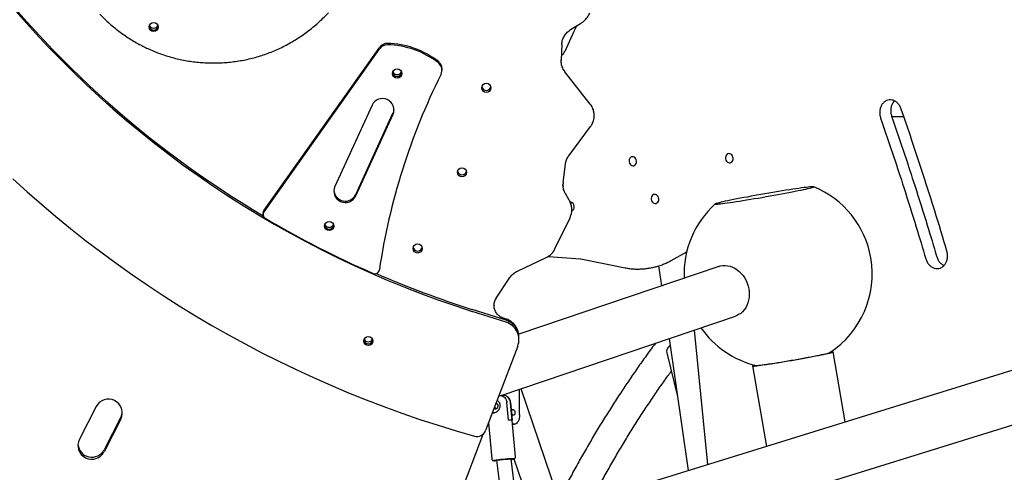
# Model space of a CAD drawing. Units: millimetres. Extents: x 2957 to 18905, y -4422 to 19505.
# Drawn here: x 10763 to 11836, y 16162 to 16654 of the extents above; entities that cross this region are included whole.
import ezdxf

# ---------------------------------------------------------------- set-up
doc = ezdxf.new("R2010")
doc.units = ezdxf.units.MM
doc.header["$PDSIZE"] = -1
doc.layers.add('размер', color=92, linetype='Continuous', lineweight=15)
doc.dimstyles.new('Размер М1.1', dxfattribs={"dimtxt": 300, "dimasz": 200, "dimexe": 1, "dimexo": 1, "dimgap": 50, "dimtad": 1, "dimdec": 0, "dimzin": 0, "dimtxsty": 'Standard', "dimcen": 2.5, "dimazin": 0, "dimtfac": 1, "dimtmove": 0, "dimatfit": 3, "dimfxl": 1, "dimtzin": 0, "dimarcsym": 0})

# ---------------------------------------------------------------- blocks, each defined once
blk = doc.blocks.new('_D_2')
at = {"layer": 'Defpoints', "color": 0, "transparency": 16777216}
for p in [(12623.9, 19504.7), (4295.4, 14736.7), (16453.8, 14736.7)]:
    blk.add_point(p, dxfattribs=at)
at = {"layer": 'размер', "color": 0, "lineweight": -2, "transparency": 16777216}
for p, q in [((12622.9, 19504.7), (4294.4, 19504.7)), ((4295.4, 19304.7), (4295.4, 14936.7)), ((16452.8, 14736.7), (4294.4, 14736.7))]:
    blk.add_line(p, q, dxfattribs=at)
at = {"layer": 'размер', "color": 0, "transparency": 16777216}
for points in [[(4262.1, 19304.7), (4328.8, 19304.7), (4295.4, 19504.7)], [(4262.1, 14936.7), (4328.8, 14936.7), (4295.4, 14736.7)]]:
    blk.add_solid(points, dxfattribs=at)
at = {"layer": 'размер', "color": 0, "transparency": 16777216, "insert": (3945.4, 17120.7), "char_height": 300, "attachment_point": 2, "rotation": 90}
blk.add_mtext('4700', dxfattribs=at)

msp = doc.modelspace()

# ---------------------------------------------------------------- linework, layer by layer
at = {"color": 7, "linetype": 'Continuous', "lineweight": 25}
for p, q in [((11363.2, 16643.6), (11374.1, 16650.2)), ((11353.7, 16627.5), (11352.9, 16610.4)), ((11155.2, 16624.3), (11029, 16446.8)), ((11155.2, 16622.8), (11029, 16445.3)), ((11352.9, 16610.4), (11352.9, 16609.5)), ((11223.2, 16599.3), (11223.2, 16600.9)), ((11384.6, 16562.5), (11357.1, 16597.6)), ((11147, 16561.2), (11106.4, 16472.9)), ((11129.2, 16464.1), (11169.7, 16552.4)), ((11129.2, 16462.6), (11169.7, 16550.9)), ((11388.9, 16549.9), (11388.9, 16550.2)), ((11726.4, 16548.5), (11713.2, 16548.5)), ((11361.3, 16506.3), (11384.9, 16538)), ((11355, 16477.2), (11357.5, 16497)), ((11361.8, 16457.7), (11357.6, 16465.1)), ((11364.6, 16447.4), (11364.6, 16447.7)), ((11028.1, 16443.9), (11028.1, 16442.4)), ((11346.1, 16404.7), (11362.6, 16438.7)), ((11362.6, 16438.7), (11363, 16439.9)), ((11472.8, 16392.3), (11489.7, 16401.7)), ((11489.3, 16400.4), (11489.2, 16401.5)), ((11489.4, 16401.6), (11489.4, 16400.9)), ((11305.3, 16380.7), (11336.6, 16395.3)), ((11339, 16396.7), (11373.9, 16393.9)), ((11374.4, 16393.9), (11422.6, 16384.3)), ((12210.7, 16386.2), (11221.1, 16079.7)), ((11524.7, 16385.7), (11306.7, 16311.8)), ((11448.9, 16383.9), (11448.5, 16383.9)), ((11448.9, 16383.9), (11450.6, 16384.2)), ((11459.1, 16386.3), (11462.2, 16364.5)), ((11282.3, 16351.3), (11297.1, 16373.6)), ((11293, 16327.1), (11255.8, 16338.9)), ((11279.8, 16343.1), (11279.8, 16343.4)), ((11279.8, 16343.1), (11279.8, 16342.9)), ((11192.6, 16011.2), (12227.6, 16331.8)), ((11293, 16325), (11255.8, 16336.8)), ((11287.5, 16245.1), (11543, 16331.7)), ((11293, 16328.4), (11290.2, 16329.3)), ((11497.8, 16316.4), (11512.2, 16169.9)), ((11306.9, 16309.1), (11306.9, 16309.4)), ((11306.9, 16306), (11306.9, 16308.2)), ((11470.5, 16307.2), (11491.3, 16163.4)), ((11305.6, 16299), (11270.6, 16207)), ((11468, 16291.8), (11479.6, 16244.1)), ((11662.4, 16216.4), (11649.2, 16292.6)), ((11561.5, 16277.4), (11576.7, 16189.8)), ((11307.6, 16224.4), (11307.5, 16251.9)), ((11354, 16120.9), (11309.2, 16252.5)), ((11286.9, 16245.1), (11288, 16245.2)), ((10846.4, 16233.1), (10828.2, 16197.5)), ((11282, 16236.9), (11282.2, 16237)), ((11295.5, 16218.2), (11293.8, 16237.6)), ((11297.7, 16237.7), (11299.4, 16218.3)), ((11303.2, 16178.4), (11297.9, 16237.6)), ((10873.1, 16221.7), (10854.9, 16186.1)), ((10873.1, 16219.6), (10854.9, 16184)), ((11273.8, 16215.4), (11277.3, 16176.1)), ((11300.1, 16213.7), (11302.2, 16214)), ((11202.5, 16030.8), (11268, 16203.2)), ((11307.3, 16106.4), (11298.4, 16176.2)), ((11301.4, 16176.2), (11323.5, 16111.4)), ((11282.4, 16174.8), (11291.8, 16101.6))]:
    msp.add_line(p, q, dxfattribs=at)
at = {"color": 7, "linetype": 'Continuous', "lineweight": 25, "flags": 128}
for points in [[(10754.2, 16669), (10767.1, 16654.2), (10780.3, 16639.7), (10793.7, 16625.3), (10807.4, 16611.3), (10821.3, 16597.4), (10835.5, 16583.8), (10849.9, 16570.5), (10864.6, 16557.4), (10879.5, 16544.6), (10894.6, 16532.1), (10910, 16519.8), (10925.5, 16507.8), (10941.3, 16496.1), (10957.3, 16484.7), (10973.5, 16473.5), (10989.9, 16462.7), (11006.5, 16452.1), (11023.3, 16441.9), (11040.2, 16431.9), (11057.3, 16422.2), (11074.6, 16412.9), (11092.1, 16403.8), (11109.7, 16395.1), (11127.5, 16386.7), (11145.4, 16378.6), (11163.5, 16370.8), (11181.7, 16363.4), (11200.1, 16356.2), (11218.5, 16349.4), (11237.1, 16343), (11255.8, 16336.8)], [(10913.5, 16645.7), (10913.9, 16647), (10913.9, 16647.2)], [(11369.6, 16647.4), (11366.8, 16641.4), (11357.1, 16619.7)], [(11353, 16607.7), (11352.9, 16608.9), (11352.9, 16609.8)], [(11435.1, 16500.2), (11434.8, 16501.6), (11434.3, 16502.8), (11433.6, 16503.9), (11432.6, 16504.6), (11431.5, 16505.1), (11430.4, 16505.2), (11429.3, 16504.9), (11428.4, 16504.3), (11427.6, 16503.4), (11427.1, 16502.2), (11426.9, 16500.9), (11427, 16499.5), (11427.3, 16498.2), (11428, 16497.1), (11428.9, 16496.2), (11429.9, 16495.5), (11431, 16495.3), (11432.1, 16495.4), (11433.1, 16495.8), (11434, 16496.6), (11434.6, 16497.6), (11435, 16498.9), (11435.1, 16500.2)], [(11540.3, 16503.5), (11540, 16504.8), (11539.5, 16506.1), (11538.7, 16507.1), (11537.8, 16507.9), (11536.7, 16508.4), (11535.6, 16508.5), (11534.5, 16508.2), (11533.6, 16507.6), (11532.8, 16506.6), (11532.3, 16505.5), (11532.1, 16504.2), (11532.1, 16502.8), (11532.5, 16501.5), (11533.2, 16500.4), (11534, 16499.4), (11535.1, 16498.8), (11536.2, 16498.5), (11537.3, 16498.6), (11538.3, 16499.1), (11539.2, 16499.9), (11539.8, 16500.9), (11540.2, 16502.2), (11540.3, 16503.5)], [(10755.7, 16481), (10771.1, 16467.1), (10786.7, 16453.5), (10802.5, 16440.1), (10818.5, 16427), (10834.8, 16414.1), (10851.3, 16401.5), (10868, 16389.2), (10884.9, 16377.2), (10902, 16365.5), (10919.3, 16354.1), (10936.8, 16342.9), (10954.5, 16332.1), (10972.4, 16321.5), (10990.4, 16311.3), (11008.6, 16301.3), (11027, 16291.7), (11045.5, 16282.4), (11064.2, 16273.4), (11083.1, 16264.7), (11102.1, 16256.3), (11121.2, 16248.2), (11140.5, 16240.5), (11159.9, 16233.1), (11179.4, 16226), (11199, 16219.2), (11218.8, 16212.8), (11238.6, 16206.7), (11258.6, 16201)], [(11355, 16473), (11354.9, 16474.3), (11354.9, 16475)], [(11523.6, 16454.7), (11522.4, 16454.4), (11521.5, 16454.1), (11520.9, 16453.9), (11520.7, 16453.7), (11520.9, 16453.6), (11521.3, 16453.6), (11522.2, 16453.6), (11523.3, 16453.6), (11524.8, 16453.8), (11526.7, 16454), (11528.8, 16454.2), (11531.2, 16454.5), (11533.9, 16454.9), (11536.9, 16455.3), (11540.1, 16455.8), (11543.6, 16456.3), (11547.2, 16456.9), (11551, 16457.5), (11555, 16458.1), (11559.1, 16458.8), (11563.3, 16459.5), (11567.5, 16460.2), (11571.8, 16460.9), (11576.2, 16461.7), (11580.5, 16462.4), (11584.7, 16463.2), (11589, 16463.9), (11593.1, 16464.7), (11597.1, 16465.4), (11600.9, 16466.2), (11604.6, 16466.9), (11608, 16467.6), (11611.3, 16468.2), (11614.3, 16468.8), (11617.1, 16469.4), (11619.6, 16469.9), (11621.8, 16470.4), (11623.6, 16470.9), (11625.2, 16471.3), (11626.4, 16471.6), (11627.3, 16471.9), (11627.9, 16472.1), (11628.1, 16472.3), (11628, 16472.4), (11627.5, 16472.5), (11626.6, 16472.5), (11625.5, 16472.4), (11624, 16472.3), (11622.1, 16472.1), (11620, 16471.8), (11617.6, 16471.5), (11614.9, 16471.1), (11611.9, 16470.7), (11608.7, 16470.2), (11605.3, 16469.7), (11601.6, 16469.2), (11597.8, 16468.6), (11593.8, 16467.9), (11589.7, 16467.3), (11585.6, 16466.6), (11581.3, 16465.9), (11577, 16465.1), (11572.7, 16464.4), (11568.3, 16463.6), (11564.1, 16462.9), (11559.9, 16462.1), (11555.8, 16461.3), (11551.8, 16460.6), (11547.9, 16459.9), (11544.2, 16459.2), (11540.8, 16458.5), (11537.5, 16457.8), (11534.5, 16457.2), (11531.7, 16456.6), (11529.2, 16456.1), (11527.1, 16455.6), (11525.2, 16455.1), (11523.6, 16454.7)], [(11459.2, 16459.2), (11459, 16460.5), (11458.5, 16461.8), (11457.7, 16462.8), (11456.8, 16463.6), (11455.7, 16464), (11454.6, 16464.1), (11453.5, 16463.9), (11452.5, 16463.2), (11451.8, 16462.3), (11451.3, 16461.1), (11451, 16459.8), (11451.1, 16458.5), (11451.5, 16457.2), (11452.2, 16456), (11453, 16455.1), (11454, 16454.5), (11455.2, 16454.2), (11456.3, 16454.3), (11457.3, 16454.8), (11458.2, 16455.5), (11458.8, 16456.6), (11459.2, 16457.8), (11459.2, 16459.2)], [(11524.7, 16385.7), (11526.3, 16386.2), (11528.9, 16386.6)], [(11528.9, 16386.6), (11531.6, 16386.7), (11534.3, 16386.5), (11537, 16385.9), (11539.6, 16385), (11542.2, 16383.7), (11544.7, 16382.1), (11547, 16380.2), (11549.2, 16378.1), (11551.2, 16375.7), (11553, 16373.1), (11554.5, 16370.3), (11555.7, 16367.4), (11556.7, 16364.3), (11557.4, 16361.2), (11557.8, 16358.1), (11557.9, 16354.9), (11557.7, 16351.8), (11557.2, 16348.8), (11556.4, 16346), (11555.3, 16343.3), (11554, 16340.7), (11552.4, 16338.4), (11550.5, 16336.4), (11548.5, 16334.6), (11546.2, 16333.2), (11543.8, 16332.1), (11543, 16331.7)], [(11471.5, 16299.8), (11470.9, 16299.2), (11469.7, 16297.8)], [(11563.8, 16278.2), (11562.9, 16278), (11562.1, 16277.7), (11561.6, 16277.5), (11561.5, 16277.4), (11561.7, 16277.3), (11562.3, 16277.3), (11563.2, 16277.3), (11564.5, 16277.4), (11566.1, 16277.6), (11568, 16277.8), (11570.3, 16278.1), (11572.8, 16278.5), (11575.5, 16278.8), (11578.5, 16279.3), (11581.8, 16279.8), (11585.2, 16280.3), (11588.7, 16280.9), (11592.4, 16281.5), (11596.2, 16282.1), (11600.1, 16282.8), (11604.1, 16283.4), (11608, 16284.1), (11611.9, 16284.8), (11615.8, 16285.5), (11619.5, 16286.2), (11623.2, 16286.9), (11626.7, 16287.5), (11630.1, 16288.2), (11633.2, 16288.8), (11636.1, 16289.4), (11638.8, 16289.9), (11641.2, 16290.5), (11643.3, 16290.9), (11645.1, 16291.3), (11646.6, 16291.7), (11647.8, 16292), (11648.6, 16292.3), (11649, 16292.5), (11649.2, 16292.6), (11648.9, 16292.7), (11648.3, 16292.7), (11647.4, 16292.7), (11646.7, 16292.6)], [(11565, 16277.9), (11565.2, 16277.9), (11565.9, 16277.9), (11566.8, 16278), (11568.2, 16278.1), (11569.8, 16278.3), (11571.8, 16278.5), (11574, 16278.8), (11576.6, 16279.1), (11579.3, 16279.5), (11582.3, 16280), (11585.6, 16280.5), (11588.9, 16281), (11592.5, 16281.6), (11596.1, 16282.2), (11599.8, 16282.8), (11603.6, 16283.5), (11607.4, 16284.1), (11611.2, 16284.8), (11614.9, 16285.5), (11618.5, 16286.1), (11622, 16286.8), (11625.4, 16287.4), (11628.6, 16288), (11631.6, 16288.6), (11634.3, 16289.2), (11636.9, 16289.7), (11639.1, 16290.2), (11641, 16290.6), (11642.6, 16291), (11643.9, 16291.3), (11644.9, 16291.6), (11645.5, 16291.8), (11645.6, 16291.9)], [(11299, 16228.2), (11299.3, 16229.1), (11299.7, 16229.8), (11300.2, 16230.1), (11300.8, 16230.1), (11301.4, 16229.7), (11301.9, 16229), (11302.3, 16228.1), (11302.5, 16227.1), (11302.5, 16226), (11302.4, 16225.1), (11302, 16224.3), (11301.5, 16223.8), (11300.9, 16223.6), (11300.3, 16223.8), (11299.8, 16224.4), (11299.3, 16225.1), (11299, 16226.1), (11298.9, 16227.2), (11299, 16228.2)], [(11307.6, 16224.4), (11307.5, 16222.3), (11307.2, 16220.3), (11306.7, 16218.5), (11306, 16217), (11305.1, 16215.7), (11304.1, 16214.7), (11303, 16214.1), (11301.8, 16213.9), (11300.6, 16214.1), (11300, 16214.4)], [(11282.5, 16174.3), (11282.4, 16174.3), (11281.5, 16174.3), (11280.9, 16174.3), (11280.7, 16174.4), (11280.8, 16174.5), (11281.3, 16174.6), (11282.1, 16174.7), (11283.1, 16174.9), (11284.5, 16175), (11286.1, 16175.2), (11287.8, 16175.4), (11289.6, 16175.5), (11291.4, 16175.7), (11293.3, 16175.8), (11295, 16176), (11296.5, 16176.1), (11297.8, 16176.1), (11298.9, 16176.2), (11298.9, 16176.2)], [(11298.9, 16176.2), (11299.6, 16176.2), (11300, 16176.1), (11300.1, 16176.1), (11299.8, 16176), (11299.2, 16175.9), (11298.4, 16175.8)], [(11300.9, 16176.3), (11300.8, 16176.3), (11300, 16176.3)]]:
    msp.add_lwpolyline(points, dxfattribs=at)
at = {"color": 7, "linetype": 'Continuous', "lineweight": 25}
for centre, radius in [((10909, 16646.4), 4.99), ((11174.3, 16595.8), 4.98), ((11271.4, 16580.2), 4.98), ((11244.9, 16488.2), 4.98), ((11100.2, 16429.7), 4.98), ((11196.6, 16405.3), 4.98), ((11142.9, 16304.5), 4.98)]:
    msp.add_circle(centre, radius, dxfattribs=at)
for centre, radius, start, end in [((11585.4, 17382.8), 1094.3, 192.8456, 239.3949), ((10909, 16650.1), 5.01, 201.76, 338.24), ((10909, 16647.9), 5, 189.0256, 350.9744), ((10909, 16647.9), 5.01, 189.0499, 333.4105), ((11163.4, 16618.5), 10, 88.5293, 144.5296), ((11163.4, 16617), 10, 88.5293, 144.5296), ((11161.3, 16533.9), 94.7, 52.2171, 88.5891), ((11161.3, 16532.4), 94.7, 52.2171, 88.5891), ((11349.6, 16622.8), 8.02, 296.1196, 337.6804), ((11213.2, 16600.9), 9.93, 0.0345, 52.252), ((11213.2, 16599.3), 9.92, 333.4851, 52.2793), ((11858.4, 16277.1), 711.3, 153.4606, 171.5281), ((11174.3, 16597.4), 5, 189.027, 350.973), ((11174.3, 16599.5), 5.01, 201.7599, 338.2401), ((11271.4, 16582.4), 5, 192.5918, 347.4082), ((11158.3, 16556), 12.5, 335.6962, 155.4006), ((11158.5, 16557.5), 12.4, 335.317, 356.4709), ((11369.1, 16550.2), 19.8, 0.0044, 22.5326), ((11369.1, 16549.9), 19.8, 337.4746, 22.4793), ((11244.9, 16490.4), 5, 192.5921, 347.4079), ((11374.7, 16474.7), 19.8, 172.7343, 186.6824), ((11117.8, 16467.8), 12.5, 155.6962, 335.4006), ((11117.8, 16469.3), 12.5, 183.7817, 335.2698), ((11589.3, 16377.5), 102.5, 9.8511, 67.7717), ((11362.3, 16451.1), 4.88, 358.7291, 84.9064), ((11344.7, 16447.7), 19.8, 0.0028, 22.345), ((11033.1, 16443.9), 4.96, 144.5712, 179.9873), ((11033.1, 16442.4), 4.96, 144.6027, 239.6034), ((11344.7, 16447.4), 19.8, 337.6725, 20.8748), ((11362.6, 16450.4), 4.63, 294.7242, 7.0499), ((11589.3, 16377.5), 102.5, 131.9304, 182.5871), ((11589.9, 17387.2), 1101.6, 239.4855, 246.3488), ((11100.2, 16431.2), 5, 189.0259, 350.9741), ((11100.2, 16433.4), 5.01, 201.7599, 338.2401), ((11196.6, 16407.5), 5, 192.5916, 347.4084), ((11589.3, 16377.5), 102.5, 303.3695, 9.8511), ((11150, 16382.7), 5, 246.2305, 351.3326), ((11590.5, 17390), 1103.1, 246.561, 252.3368), ((11287, 16308.1), 19.9, 0.0841, 72.4489), ((11287, 16306), 19.9, 339.2773, 72.4931), ((11287.1, 16309.4), 19.8, 0.0032, 22.0549), ((11287.1, 16309.1), 19.8, 358.6811, 19.9829), ((11589.3, 16377.5), 102.5, 214.8747, 256.3327), ((11142.9, 16306.6), 5, 192.5921, 347.4079), ((11142.9, 16308.7), 5.01, 205.5916, 334.4084), ((11474.8, 16293.2), 6.94, 137.5118, 191.0756), ((10859.7, 16226.3), 15, 333.2247, 152.9446), ((11281.4, 16233.3), 2.65, 233.6252, 275.5319), ((11283.6, 16233.8), 3.2, 193.4254, 246.9229), ((11280.9, 16233.9), 3.38, 282.2544, 69.9442), ((10859.9, 16228.5), 14.9, 332.8365, 355.8802), ((11281.4, 16232.4), 6.04, 238.9921, 260.2889), ((11293.6, 16226.1), 5.65, 353.5413, 18.469), ((11298.3, 16181.2), 37, 88.2474, 94.2704), ((10841.5, 16190.8), 15, 153.2247, 332.9446), ((11261.3, 16210.6), 10, 254.3083, 339.0547), ((10841.5, 16193), 15, 184.3724, 332.802), ((11305.3, 16010.6), 165.8, 91.8521, 98.9203), ((11280.6, 16199.6), 25.4, 267.9749, 274.2599), ((11294.5, 16210.1), 34.7, 276.6121, 280.5629)]:
    msp.add_arc(centre, radius, start, end, dxfattribs=at)
for points, knots in [([(10850.4, 16660.5), (10851.3, 16659.5), (10853.8, 16656.8), (10858.3, 16652.5), (10863.7, 16647.6), (10869.4, 16643), (10875.2, 16638.7), (10881, 16634.7), (10887.1, 16631), (10892.9, 16627.7), (10896.8, 16625.7), (10898.5, 16624.8)], [0, 0, 0, 0, 0.065329, 0.18729, 0.308654, 0.429293, 0.549096, 0.668177, 0.78335, 0.904233, 1, 1, 1, 1]), ([(10898.5, 16624.8), (10900.4, 16623.9), (10904.5, 16622), (10910.8, 16619.3), (10917.5, 16616.8), (10924.2, 16614.6), (10931.1, 16612.6), (10938, 16611), (10945.1, 16609.6), (10952.3, 16608.5), (10959.6, 16607.8), (10966.9, 16607.3), (10974.3, 16607.2), (10981.7, 16607.3), (10989, 16607.8), (10996.4, 16608.6), (11003.6, 16609.7), (11010.8, 16611.1), (11018, 16612.8), (11025, 16614.8), (11031.9, 16617.2), (11038.6, 16619.8), (11045.3, 16622.6), (11051.8, 16625.8), (11058.2, 16629.3), (11064.5, 16633.1), (11070.7, 16637.1), (11076.7, 16641.4), (11082.5, 16646), (11088.1, 16650.8), (11093.5, 16655.9), (11097.2, 16659.6), (11099.1, 16661.6), (11099.3, 16661.9)], [0, 0, 0, 0, 0.028352, 0.06247, 0.093565, 0.126864, 0.158656, 0.191571, 0.224657, 0.257903, 0.291288, 0.324791, 0.358383, 0.392036, 0.425719, 0.45939, 0.493016, 0.526567, 0.560012, 0.593326, 0.626497, 0.65942, 0.692434, 0.725677, 0.759117, 0.792715, 0.826432, 0.860223, 0.89404, 0.927824, 0.961527, 0.995105, 1, 1, 1, 1]), ([(11374.1, 16650.2), (11374.6, 16650.5), (11375.9, 16651.3), (11377.9, 16652.9), (11379.8, 16654.9), (11381.6, 16657.1), (11383.1, 16659.5), (11383.8, 16661.1), (11384.2, 16661.9)], [0, 0, 0, 0, 0.116913, 0.295336, 0.473793, 0.652214, 0.830597, 1, 1, 1, 1]), ([(11353.7, 16627.5), (11353.7, 16627.9), (11353.8, 16629.1), (11354.1, 16631.1), (11354.8, 16633.5), (11355.9, 16635.8), (11357.1, 16637.9), (11358.7, 16639.9), (11360.5, 16641.6), (11362, 16642.8), (11363, 16643.4), (11363.2, 16643.6)], [0, 0, 0, 0, 0.056065, 0.184778, 0.313546, 0.442278, 0.570956, 0.699567, 0.8281, 0.956553, 1, 1, 1, 1]), ([(11353.2, 16606.7), (11353.1, 16607), (11352.9, 16608.2), (11352.9, 16609.5), (11352.9, 16610.5), (11352.9, 16610.7)], [0, 0, 0, 0, 0.279783, 0.866108, 1, 1, 1, 1]), ([(11357.1, 16597.6), (11356.9, 16597.9), (11356.2, 16598.9), (11355.1, 16600.6), (11354.1, 16602.9), (11353.4, 16605.3), (11353.2, 16606.9), (11353, 16607.7)], [0, 0, 0, 0, 0.098786, 0.325033, 0.551479, 0.778055, 1, 1, 1, 1]), ([(11387.3, 16557.8), (11387.2, 16558.2), (11386.7, 16559.4), (11385.8, 16560.9), (11385, 16562), (11384.6, 16562.5)], [0, 0, 0, 0, 0.233337, 0.698834, 1, 1, 1, 1]), ([(11723.5, 16557.1), (11723, 16558.3), (11722, 16560.7), (11719.6, 16563.6), (11716.8, 16565.7), (11713.7, 16567), (11710.5, 16567.2), (11707.3, 16566.4), (11704.5, 16564.6), (11702.2, 16562), (11700.7, 16558.7), (11699.9, 16555.1), (11699.9, 16551.1), (11700.6, 16548.6), (11700.9, 16547.3)], [0, 0, 0, 0, 0.085612, 0.168368, 0.25, 0.331631, 0.414388, 0.5, 0.585612, 0.668368, 0.75, 0.831631, 0.914388, 1, 1, 1, 1]), ([(11716, 16565.9), (11715.4, 16565.3), (11714, 16563.9), (11712.7, 16560.8), (11711.9, 16557.2), (11711.9, 16553.3), (11712.6, 16550.7), (11712.9, 16549.4)], [0, 0, 0, 0, 0.15666, 0.364249, 0.571839, 0.782288, 1, 1, 1, 1]), ([(11749, 16480.5), (11744.3, 16495), (11736, 16520.6), (11727.3, 16546), (11723.5, 16557.1)], [0, 0, 0, 0, 0.565422, 1, 1, 1, 1]), ([(11384.9, 16538), (11385.3, 16538.5), (11386.1, 16539.6), (11386.9, 16541.1), (11387.3, 16542.1), (11387.3, 16542.3)], [0, 0, 0, 0, 0.359324, 0.867478, 1, 1, 1, 1]), ([(11700.9, 16547.3), (11705.8, 16533.1), (11714.4, 16507.9), (11722.7, 16482.6), (11726.2, 16471.5)], [0, 0, 0, 0, 0.563046, 1, 1, 1, 1]), ([(11712.9, 16549.4), (11717.8, 16535.2), (11726.4, 16510.1), (11734.6, 16484.7), (11738.2, 16473.7)], [0, 0, 0, 0, 0.563046, 1, 1, 1, 1]), ([(11357.5, 16497), (11357.6, 16497.4), (11357.8, 16498.5), (11358, 16499.8), (11358.4, 16500.6), (11358.4, 16500.7)], [0, 0, 0, 0, 0.288627, 0.951179, 1, 1, 1, 1]), ([(11358.4, 16500.7), (11358.6, 16501.4), (11359.2, 16502.9), (11360.2, 16504.8), (11361, 16505.9), (11361.3, 16506.3)], [0, 0, 0, 0, 0.361986, 0.75261, 1, 1, 1, 1]), ([(11773.2, 16402.4), (11768.8, 16417), (11761, 16443.1), (11752.7, 16469.1), (11749, 16480.5)], [0, 0, 0, 0, 0.559436, 1, 1, 1, 1]), ([(11357.6, 16465.1), (11357.4, 16465.4), (11356.8, 16466.4), (11356, 16468.3), (11355.3, 16470.7), (11355.1, 16472.2), (11355, 16473)], [0, 0, 0, 0, 0.129509, 0.426357, 0.723455, 1, 1, 1, 1]), ([(11726.2, 16471.5), (11730.8, 16457.2), (11739, 16431.5), (11746.7, 16405.6), (11750.2, 16394.1)], [0, 0, 0, 0, 0.5561, 1, 1, 1, 1]), ([(11738.2, 16473.7), (11742.8, 16459.4), (11750.9, 16433.6), (11758.7, 16407.8), (11762.2, 16396.3)], [0, 0, 0, 0, 0.5561, 1, 1, 1, 1]), ([(11363.1, 16455.3), (11363, 16455.3), (11362.8, 16456.1), (11362.3, 16456.9), (11361.9, 16457.7), (11361.8, 16457.7)], [0, 0, 0, 0, 0.037119, 0.898184, 1, 1, 1, 1]), ([(11363.2, 16440.2), (11363.2, 16440.2), (11363.3, 16440.3), (11363.3, 16440.5), (11363.3, 16440.5)], [0, 0, 0, 0, 0.617388, 1, 1, 1, 1]), ([(11336.6, 16395.3), (11337.1, 16395.5), (11338.4, 16396.2), (11340.2, 16397.5), (11342.2, 16399.1), (11343.8, 16401), (11345.1, 16402.8), (11345.8, 16404.1), (11346.1, 16404.7)], [0, 0, 0, 0, 0.129979, 0.314253, 0.498568, 0.682844, 0.867073, 1, 1, 1, 1]), ([(11750.2, 16394.1), (11750.6, 16392.9), (11751.5, 16390.4), (11753.8, 16387.4), (11756.5, 16385.1), (11759.5, 16383.7), (11762.8, 16383.2), (11766, 16383.8), (11768.9, 16385.4), (11771.3, 16387.9), (11773, 16391), (11773.9, 16394.6), (11774.1, 16398.5), (11773.5, 16401.1), (11773.2, 16402.4)], [0, 0, 0, 0, 0.085612, 0.168369, 0.25, 0.331631, 0.414387, 0.5, 0.585612, 0.668369, 0.75, 0.831631, 0.914387, 1, 1, 1, 1]), ([(11373.9, 16393.9), (11374, 16393.9), (11374.1, 16393.9), (11374.3, 16393.9), (11374.4, 16393.9)], [0, 0, 0, 0, 0.682154, 1, 1, 1, 1]), ([(11450.2, 16384.2), (11450.3, 16384.2), (11451.9, 16384.4), (11455, 16385.1), (11459.5, 16386.4), (11464, 16388), (11468.2, 16389.8), (11471.2, 16391.3), (11472.7, 16392.1), (11472.8, 16392.3)], [0, 0, 0, 0, 0.008581, 0.203501, 0.398388, 0.593309, 0.788346, 0.973692, 1, 1, 1, 1]), ([(11762.2, 16396.3), (11762.6, 16395), (11763.5, 16392.6), (11765.8, 16389.6), (11768, 16387.6), (11769.5, 16386.9), (11769.9, 16386.7)], [0, 0, 0, 0, 0.297291, 0.584663, 0.868129, 1, 1, 1, 1]), ([(11297.1, 16373.6), (11297.3, 16373.9), (11298, 16374.9), (11299.4, 16376.5), (11301.2, 16378.2), (11303.2, 16379.6), (11304.6, 16380.3), (11305.3, 16380.7)], [0, 0, 0, 0, 0.100298, 0.330085, 0.559889, 0.789547, 1, 1, 1, 1]), ([(11422.6, 16384.3), (11423.5, 16384.1), (11425.9, 16383.6), (11429.9, 16383.1), (11434.7, 16382.8), (11439.4, 16382.9), (11444, 16383.2), (11447, 16383.6), (11448.4, 16383.9)], [0, 0, 0, 0, 0.101906, 0.284051, 0.465964, 0.64759, 0.828984, 1, 1, 1, 1]), ([(11279.8, 16342.9), (11279.8, 16343.5), (11279.8, 16344.8), (11280.2, 16346.8), (11280.9, 16348.9), (11281.7, 16350.3), (11282.2, 16351.1), (11282.3, 16351.3)], [0, 0, 0, 0, 0.197169, 0.44118, 0.685131, 0.928948, 1, 1, 1, 1]), ([(11290.2, 16329.3), (11289.9, 16329.3), (11289, 16329.7), (11287.4, 16330.4), (11285.6, 16331.6), (11283.9, 16333.1), (11282.6, 16334.7), (11281.4, 16336.6), (11280.6, 16338.6), (11280, 16340.7), (11279.8, 16342.2), (11279.8, 16343), (11279.8, 16343.1)], [0, 0, 0, 0, 0.048748, 0.165504, 0.282387, 0.399368, 0.516465, 0.633688, 0.751036, 0.868496, 0.986048, 1, 1, 1, 1]), ([(11305.4, 16316.8), (11305.1, 16317.4), (11304.6, 16318.8), (11303.3, 16320.8), (11301.8, 16322.8), (11300, 16324.5), (11298, 16326), (11295.8, 16327.3), (11294.1, 16328), (11293.2, 16328.3), (11293, 16328.4)], [0, 0, 0, 0, 0.110813, 0.253963, 0.397134, 0.540334, 0.683567, 0.82684, 0.962738, 1, 1, 1, 1]), ([(11305.7, 16316.2), (11305.7, 16316.2), (11305.6, 16316.3), (11305.6, 16316.5), (11305.5, 16316.5)], [0, 0, 0, 0, 0.415983, 1, 1, 1, 1]), ([(11455.6, 16302.1), (11454.6, 16300.8), (11450.4, 16295.1), (11443.1, 16285.1), (11433.8, 16271.9), (11424.6, 16258.4), (11415.5, 16244.8), (11406.6, 16230.8), (11397.7, 16216.7), (11389, 16202.3), (11380.5, 16187.7), (11372, 16172.9), (11363.7, 16157.8), (11356.5, 16144.3), (11352, 16135.6), (11350.2, 16132.2)], [0, 0, 0, 0, 0.027147, 0.110507, 0.19387, 0.277235, 0.360602, 0.44397, 0.527338, 0.610705, 0.694072, 0.777437, 0.8608, 0.944161, 1, 1, 1, 1]), ([(11385.5, 16130.6), (11387.6, 16134.6), (11392.4, 16143.5), (11399.9, 16157.2), (11408.2, 16171.7), (11416.5, 16185.9), (11425, 16200), (11433.6, 16213.8), (11442.4, 16227.4), (11451.2, 16240.7), (11460.2, 16253.8), (11467.4, 16264.1), (11471.7, 16269.9), (11472.9, 16271.6)], [0, 0, 0, 0, 0.07749, 0.175665, 0.273837, 0.372005, 0.470171, 0.568334, 0.666496, 0.764657, 0.862817, 0.960977, 1, 1, 1, 1]), ([(11285.1, 16245.1), (11285.4, 16245.2), (11286.4, 16245.2), (11288.3, 16244.9), (11290.5, 16243.9), (11292.5, 16241.9), (11293.5, 16239.6), (11293.7, 16238.2), (11293.8, 16237.6)], [0, 0, 0, 0, 0.0786, 0.245712, 0.460114, 0.67508, 0.879174, 1, 1, 1, 1]), ([(11297.7, 16237.7), (11297.5, 16238.6), (11297.2, 16240.4), (11295.8, 16242.7), (11293.8, 16244.4), (11291.7, 16245.2), (11289.7, 16245.3), (11288.6, 16245.2), (11288, 16245.2)], [0, 0, 0, 0, 0.182389, 0.364722, 0.548718, 0.739041, 0.869316, 1, 1, 1, 1]), ([(11297.9, 16237.6), (11297.9, 16237.9), (11297.8, 16238.8), (11297.4, 16240), (11296.8, 16241.4), (11295.9, 16242.5), (11295, 16243.4), (11294.2, 16244), (11293.7, 16244.3), (11293.5, 16244.3)], [0, 0, 0, 0, 0.110577, 0.298423, 0.474042, 0.639202, 0.794595, 0.940261, 1, 1, 1, 1]), ([(11278.1, 16226.5), (11278.4, 16226.4), (11278.9, 16226.3), (11280.1, 16226.4), (11281.6, 16226.8), (11283.6, 16228.1), (11285.4, 16229.9), (11286.5, 16232.2), (11286.7, 16234.5), (11286.3, 16236.1), (11285.9, 16236.9), (11285.8, 16237)], [0, 0, 0, 0, 0.085338, 0.112525, 0.253171, 0.393417, 0.54401, 0.711128, 0.840525, 0.97008, 1, 1, 1, 1]), ([(11283.2, 16240.1), (11283.7, 16239.7), (11284.8, 16238.9), (11285.5, 16237.6), (11285.8, 16237)], [0, 0, 0, 0, 0.506871, 1, 1, 1, 1]), ([(11277.3, 16176.1), (11277.3, 16175.9), (11277.4, 16175.4), (11277.8, 16174.9), (11278.2, 16174.6), (11278.5, 16174.4), (11278.8, 16174.3), (11279.1, 16174.2), (11279.2, 16174.2), (11279.3, 16174.2)], [0, 0, 0, 0, 0.175078, 0.335332, 0.471677, 0.592723, 0.705331, 0.841561, 1, 1, 1, 1]), ([(11301, 16176.1), (11301.2, 16176.1), (11301.5, 16176.2), (11301.8, 16176.2), (11302.2, 16176.5), (11302.6, 16176.8), (11303, 16177.3), (11303.2, 16177.9), (11303.2, 16178.3), (11303.1, 16178.4)], [0, 0, 0, 0, 0.212825, 0.443898, 0.559117, 0.66354, 0.78899, 0.926934, 1, 1, 1, 1])]:
    msp.add_open_spline(points, degree=3, knots=knots, dxfattribs=at)

# ---------------------------------------------------------------- dimensions: what is measured, and where the dimension line sits
at = {"layer": 'размер'}
dim = msp.add_linear_dim(base=(4295.4, 14736.7), p1=(12623.9, 19504.7), p2=(16453.8, 14736.7), angle=90, text='4700', dimstyle='Размер М1.1', dxfattribs=at)
dim.commit()
dim.dimension.update_dxf_attribs({"geometry": '_D_2', "text_midpoint": (4295.4, 17120.7), "dimtype": 160})

doc.saveas('drawing.dxf')
